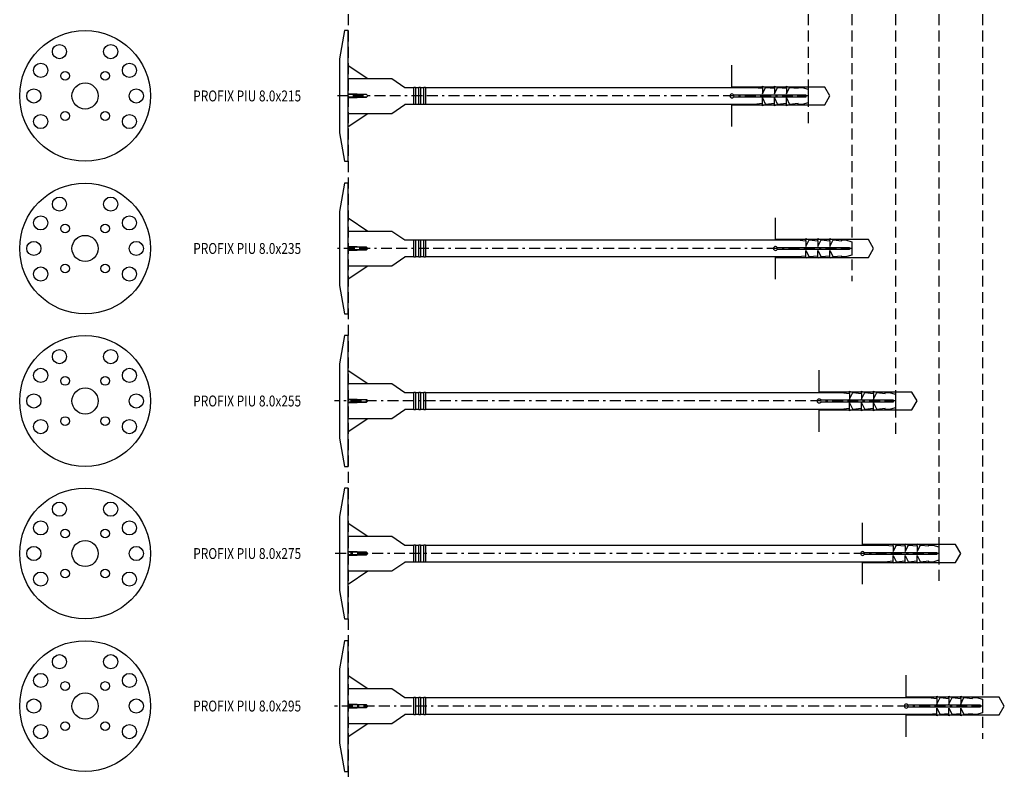
# Model space of a CAD drawing. Extents: x -483 to 168, y -911 to 11.
# Drawn here: x -478 to -27, y -911 to -561 of the extents above; entities that cross this region are included whole.
import ezdxf

# ---------------------------------------------------------------- set-up
doc = ezdxf.new("R2010")
doc.units = 0
doc.linetypes.add('BORDER', pattern=[17, 5, -2, 5, -2, 1, -2])
doc.linetypes.add('DASHED', pattern=[7.5, 5, -2.5])
doc.layers.add('MST_1_1', color=7, linetype='CONTINUOUS')
doc.styles.add('ARIAL', font='txt')

msp = doc.modelspace()

# ---------------------------------------------------------------- linework, layer by layer
at = {"layer": 'MST_1_1', "color": 7, "linetype": 'DASHED'}
for p, q in [((-327.68, -146.04), (-327.68, -911.04)), ((-116.68, -146.04), (-116.68, -611.04)), ((-96.68, -146.04), (-96.68, -681.04)), ((-76.68, -146.04), (-76.68, -751.04)), ((-56.68, -146.04), (-56.68, -821.04)), ((-36.68, -146.04), (-36.68, -891.04))]:
    msp.add_line(p, q, dxfattribs=at)
at = {"layer": 'MST_1_1', "color": 137, "linetype": 'CONTINUOUS'}
for p, q in [((-327.68, -582.04, 1000), (-318.68, -588.04, 1000)), ((-319.28, -595.44, 1000), (-327.68, -595.44, 1000)), ((-301.68, -592.14, 1000), (-297.68, -592.14, 1000)), ((-296.88, -592.14, 1000), (-295.38, -592.14, 1000)), ((-294.58, -592.14, 1000), (-293.08, -592.14, 1000)), ((-132.18, -595.14, 1000), (-130.68, -592.14, 1000)), ((-132.18, -592.54, 1000), (-132.18, -595.14, 1000)), ((-319.28, -596.64, 1000), (-327.68, -596.64, 1000)), ((-297.68, -599.94, 1000), (-301.68, -599.94, 1000)), ((-295.38, -599.94, 1000), (-296.88, -599.94, 1000)), ((-293.08, -599.94, 1000), (-294.58, -599.94, 1000)), ((-327.68, -610.04, 1000), (-318.68, -604.04, 1000)), ((-327.68, -652.04, 1000), (-318.68, -658.04, 1000)), ((-301.68, -662.14, 1000), (-297.68, -662.14, 1000)), ((-296.88, -662.14, 1000), (-295.38, -662.14, 1000)), ((-294.58, -662.14, 1000), (-293.08, -662.14, 1000)), ((-112.18, -665.14, 1000), (-110.68, -662.14, 1000)), ((-112.18, -662.54, 1000), (-112.18, -665.14, 1000)), ((-319.28, -665.44, 1000), (-327.68, -665.44, 1000)), ((-319.28, -666.64, 1000), (-327.68, -666.64, 1000)), ((-297.68, -669.94, 1000), (-301.68, -669.94, 1000)), ((-295.38, -669.94, 1000), (-296.88, -669.94, 1000)), ((-293.08, -669.94, 1000), (-294.58, -669.94, 1000)), ((-327.68, -680.04, 1000), (-318.68, -674.04, 1000)), ((-327.68, -722.04, 1000), (-318.68, -728.04, 1000)), ((-319.28, -735.44, 1000), (-327.68, -735.44, 1000)), ((-301.68, -732.14, 1000), (-297.68, -732.14, 1000)), ((-296.88, -732.14, 1000), (-295.38, -732.14, 1000)), ((-294.58, -732.14, 1000), (-293.08, -732.14, 1000)), ((-92.18, -735.14, 1000), (-90.68, -732.14, 1000)), ((-92.18, -732.54, 1000), (-92.18, -735.14, 1000)), ((-319.28, -736.64, 1000), (-327.68, -736.64, 1000)), ((-297.68, -739.94, 1000), (-301.68, -739.94, 1000)), ((-295.38, -739.94, 1000), (-296.88, -739.94, 1000)), ((-293.08, -739.94, 1000), (-294.58, -739.94, 1000)), ((-327.68, -750.04, 1000), (-318.68, -744.04, 1000)), ((-327.68, -792.04, 1000), (-318.68, -798.04, 1000)), ((-301.68, -802.14, 1000), (-297.68, -802.14, 1000)), ((-296.88, -802.14, 1000), (-295.38, -802.14, 1000)), ((-294.58, -802.14, 1000), (-293.08, -802.14, 1000)), ((-72.18, -805.14, 1000), (-70.68, -802.14, 1000)), ((-72.18, -802.54, 1000), (-72.18, -805.14, 1000)), ((-319.28, -805.44, 1000), (-327.68, -805.44, 1000)), ((-319.28, -806.64, 1000), (-327.68, -806.64, 1000)), ((-297.68, -809.94, 1000), (-301.68, -809.94, 1000)), ((-295.38, -809.94, 1000), (-296.88, -809.94, 1000)), ((-293.08, -809.94, 1000), (-294.58, -809.94, 1000)), ((-327.68, -820.04, 1000), (-318.68, -814.04, 1000)), ((-327.68, -862.04, 1000), (-318.68, -868.04, 1000)), ((-319.28, -875.44, 1000), (-327.68, -875.44, 1000)), ((-301.68, -872.14, 1000), (-297.68, -872.14, 1000)), ((-296.88, -872.14, 1000), (-295.38, -872.14, 1000)), ((-294.58, -872.14, 1000), (-293.08, -872.14, 1000)), ((-52.18, -875.14, 1000), (-50.68, -872.14, 1000)), ((-52.18, -872.54, 1000), (-52.18, -875.14, 1000)), ((-319.28, -876.64, 1000), (-327.68, -876.64, 1000)), ((-297.68, -879.94, 1000), (-301.68, -879.94, 1000)), ((-295.38, -879.94, 1000), (-296.88, -879.94, 1000)), ((-293.08, -879.94, 1000), (-294.58, -879.94, 1000)), ((-327.68, -890.04, 1000), (-318.68, -884.04, 1000))]:
    msp.add_line(p, q, dxfattribs=at)
at = {"layer": 'MST_1_1', "color": 1, "linetype": 'BORDER'}
for p, q in [((-116.68, -596.04), (-333.99, -596.04)), ((-96.68, -666.04), (-333.99, -666.04)), ((-76.68, -736.04), (-333.99, -736.04)), ((-56.68, -806.04), (-333.99, -806.04)), ((-36.68, -876.04), (-333.99, -876.04))]:
    msp.add_line(p, q, dxfattribs=at)
at = {"layer": 'MST_1_1', "color": 137, "linetype": 'CONTINUOUS', "elevation": 1000}
for points in [[(-327.68, -566.04), (-329.48, -566.04), (-331.68, -579.04), (-331.68, -613.04), (-329.48, -626.04), (-327.68, -626.04), (-327.68, -566.04)], [(-327.68, -588.04), (-307.68, -588.04), (-301.68, -592.14)], [(-137.68, -592.54), (-137.68, -591.54), (-136.18, -592.14)], [(-136.18, -592.14), (-132.18, -592.54), (-132.18, -591.54), (-130.68, -592.14), (-126.68, -592.54), (-126.68, -591.54), (-125.18, -592.14), (-121.28, -592.54), (-121.28, -592.14), (-119.48, -592.14), (-116.68, -592.94), (-116.68, -599.14), (-119.48, -599.94), (-121.28, -599.94)], [(-318.68, -596.04), (-319.28, -595.44), (-327.68, -595.14)], [(-327.68, -596.94), (-319.28, -596.64), (-318.68, -596.04)], [(-297.68, -592.04), (-296.88, -592.04), (-296.88, -600.04), (-297.68, -600.04), (-297.68, -592.04)], [(-295.38, -592.04), (-294.58, -592.04), (-294.58, -600.04), (-295.38, -600.04), (-295.38, -592.04)], [(-293.08, -592.04), (-292.28, -592.04), (-292.28, -600.04), (-293.08, -600.04), (-293.08, -592.04)], [(-292.28, -592.14), (-141.68, -592.14), (-137.68, -592.54)], [(-150.93, -595.54), (-117.68, -595.54), (-117.68, -596.54), (-150.93, -596.54)], [(-137.68, -592.54), (-137.68, -595.14), (-136.18, -592.14)], [(-126.68, -592.54), (-126.68, -595.14), (-125.18, -592.14)], [(-327.68, -604.04), (-307.68, -604.04), (-301.68, -599.94)], [(-121.28, -599.94), (-121.28, -599.54), (-125.18, -599.94), (-126.68, -600.54), (-126.68, -599.54), (-130.68, -599.94), (-132.18, -600.54), (-132.18, -599.54), (-136.18, -599.94), (-137.68, -600.54), (-137.68, -599.54), (-141.68, -599.94), (-292.28, -599.94)], [(-137.68, -599.54), (-137.68, -596.94), (-136.18, -599.94)], [(-132.18, -599.54), (-132.18, -596.94), (-130.68, -599.94)], [(-126.68, -599.54), (-126.68, -596.94), (-125.18, -599.94)], [(-327.68, -636.04), (-329.48, -636.04), (-331.68, -649.04), (-331.68, -683.04), (-329.48, -696.04), (-327.68, -696.04), (-327.68, -636.04)], [(-327.68, -658.04), (-307.68, -658.04), (-301.68, -662.14)], [(-297.68, -662.04), (-296.88, -662.04), (-296.88, -670.04), (-297.68, -670.04), (-297.68, -662.04)], [(-295.38, -662.04), (-294.58, -662.04), (-294.58, -670.04), (-295.38, -670.04), (-295.38, -662.04)], [(-293.08, -662.04), (-292.28, -662.04), (-292.28, -670.04), (-293.08, -670.04), (-293.08, -662.04)], [(-292.28, -662.14), (-121.68, -662.14), (-117.68, -662.54)], [(-117.68, -662.54), (-117.68, -661.54), (-116.18, -662.14)], [(-117.68, -662.54), (-117.68, -665.14), (-116.18, -662.14)], [(-116.18, -662.14), (-112.18, -662.54), (-112.18, -661.54), (-110.68, -662.14), (-106.68, -662.54), (-106.68, -661.54), (-105.18, -662.14), (-101.28, -662.54), (-101.28, -662.14), (-99.48, -662.14), (-96.68, -662.94), (-96.68, -669.14), (-99.48, -669.94), (-101.28, -669.94)], [(-106.68, -662.54), (-106.68, -665.14), (-105.18, -662.14)], [(-318.68, -666.04), (-319.28, -665.44), (-327.68, -665.14)], [(-327.68, -666.94), (-319.28, -666.64), (-318.68, -666.04)], [(-130.93, -665.54), (-97.68, -665.54), (-97.68, -666.54), (-130.93, -666.54)], [(-117.68, -669.54), (-117.68, -666.94), (-116.18, -669.94)], [(-112.18, -669.54), (-112.18, -666.94), (-110.68, -669.94)], [(-106.68, -669.54), (-106.68, -666.94), (-105.18, -669.94)], [(-327.68, -674.04), (-307.68, -674.04), (-301.68, -669.94)], [(-101.28, -669.94), (-101.28, -669.54), (-105.18, -669.94), (-106.68, -670.54), (-106.68, -669.54), (-110.68, -669.94), (-112.18, -670.54), (-112.18, -669.54), (-116.18, -669.94), (-117.68, -670.54), (-117.68, -669.54), (-121.68, -669.94), (-292.28, -669.94)], [(-327.68, -706.04), (-329.48, -706.04), (-331.68, -719.04), (-331.68, -753.04), (-329.48, -766.04), (-327.68, -766.04), (-327.68, -706.04)], [(-327.68, -728.04), (-307.68, -728.04), (-301.68, -732.14)], [(-97.68, -732.54), (-97.68, -731.54), (-96.18, -732.14)], [(-96.18, -732.14), (-92.18, -732.54), (-92.18, -731.54), (-90.68, -732.14), (-86.68, -732.54), (-86.68, -731.54), (-85.18, -732.14), (-81.28, -732.54), (-81.28, -732.14), (-79.48, -732.14), (-76.68, -732.94), (-76.68, -739.14), (-79.48, -739.94), (-81.28, -739.94)], [(-318.68, -736.04), (-319.28, -735.44), (-327.68, -735.14)], [(-327.68, -736.94), (-319.28, -736.64), (-318.68, -736.04)], [(-297.68, -732.04), (-296.88, -732.04), (-296.88, -740.04), (-297.68, -740.04), (-297.68, -732.04)], [(-295.38, -732.04), (-294.58, -732.04), (-294.58, -740.04), (-295.38, -740.04), (-295.38, -732.04)], [(-293.08, -732.04), (-292.28, -732.04), (-292.28, -740.04), (-293.08, -740.04), (-293.08, -732.04)], [(-292.28, -732.14), (-101.68, -732.14), (-97.68, -732.54)], [(-110.93, -735.54), (-77.68, -735.54), (-77.68, -736.54), (-110.93, -736.54)], [(-97.68, -732.54), (-97.68, -735.14), (-96.18, -732.14)], [(-86.68, -732.54), (-86.68, -735.14), (-85.18, -732.14)], [(-327.68, -744.04), (-307.68, -744.04), (-301.68, -739.94)], [(-81.28, -739.94), (-81.28, -739.54), (-85.18, -739.94), (-86.68, -740.54), (-86.68, -739.54), (-90.68, -739.94), (-92.18, -740.54), (-92.18, -739.54), (-96.18, -739.94), (-97.68, -740.54), (-97.68, -739.54), (-101.68, -739.94), (-292.28, -739.94)], [(-97.68, -739.54), (-97.68, -736.94), (-96.18, -739.94)], [(-92.18, -739.54), (-92.18, -736.94), (-90.68, -739.94)], [(-86.68, -739.54), (-86.68, -736.94), (-85.18, -739.94)], [(-327.68, -776.04), (-329.48, -776.04), (-331.68, -789.04), (-331.68, -823.04), (-329.48, -836.04), (-327.68, -836.04), (-327.68, -776.04)], [(-327.68, -798.04), (-307.68, -798.04), (-301.68, -802.14)], [(-297.68, -802.04), (-296.88, -802.04), (-296.88, -810.04), (-297.68, -810.04), (-297.68, -802.04)], [(-295.38, -802.04), (-294.58, -802.04), (-294.58, -810.04), (-295.38, -810.04), (-295.38, -802.04)], [(-293.08, -802.04), (-292.28, -802.04), (-292.28, -810.04), (-293.08, -810.04), (-293.08, -802.04)], [(-292.28, -802.14), (-81.68, -802.14), (-77.68, -802.54)], [(-77.68, -802.54), (-77.68, -801.54), (-76.18, -802.14)], [(-77.68, -802.54), (-77.68, -805.14), (-76.18, -802.14)], [(-76.18, -802.14), (-72.18, -802.54), (-72.18, -801.54), (-70.68, -802.14), (-66.68, -802.54), (-66.68, -801.54), (-65.18, -802.14), (-61.28, -802.54), (-61.28, -802.14), (-59.48, -802.14), (-56.68, -802.94), (-56.68, -809.14), (-59.48, -809.94), (-61.28, -809.94)], [(-66.68, -802.54), (-66.68, -805.14), (-65.18, -802.14)], [(-318.68, -806.04), (-319.28, -805.44), (-327.68, -805.14)], [(-327.68, -806.94), (-319.28, -806.64), (-318.68, -806.04)], [(-90.93, -805.54), (-57.68, -805.54), (-57.68, -806.54), (-90.93, -806.54)], [(-77.68, -809.54), (-77.68, -806.94), (-76.18, -809.94)], [(-72.18, -809.54), (-72.18, -806.94), (-70.68, -809.94)], [(-66.68, -809.54), (-66.68, -806.94), (-65.18, -809.94)], [(-327.68, -814.04), (-307.68, -814.04), (-301.68, -809.94)], [(-61.28, -809.94), (-61.28, -809.54), (-65.18, -809.94), (-66.68, -810.54), (-66.68, -809.54), (-70.68, -809.94), (-72.18, -810.54), (-72.18, -809.54), (-76.18, -809.94), (-77.68, -810.54), (-77.68, -809.54), (-81.68, -809.94), (-292.28, -809.94)], [(-327.68, -846.04), (-329.48, -846.04), (-331.68, -859.04), (-331.68, -893.04), (-329.48, -906.04), (-327.68, -906.04), (-327.68, -846.04)], [(-327.68, -868.04), (-307.68, -868.04), (-301.68, -872.14)], [(-57.68, -872.54), (-57.68, -871.54), (-56.18, -872.14)], [(-56.18, -872.14), (-52.18, -872.54), (-52.18, -871.54), (-50.68, -872.14), (-46.68, -872.54), (-46.68, -871.54), (-45.18, -872.14), (-41.28, -872.54), (-41.28, -872.14), (-39.48, -872.14), (-36.68, -872.94), (-36.68, -879.14), (-39.48, -879.94), (-41.28, -879.94)], [(-318.68, -876.04), (-319.28, -875.44), (-327.68, -875.14)], [(-327.68, -876.94), (-319.28, -876.64), (-318.68, -876.04)], [(-297.68, -872.04), (-296.88, -872.04), (-296.88, -880.04), (-297.68, -880.04), (-297.68, -872.04)], [(-295.38, -872.04), (-294.58, -872.04), (-294.58, -880.04), (-295.38, -880.04), (-295.38, -872.04)], [(-293.08, -872.04), (-292.28, -872.04), (-292.28, -880.04), (-293.08, -880.04), (-293.08, -872.04)], [(-292.28, -872.14), (-61.68, -872.14), (-57.68, -872.54)], [(-70.93, -875.54), (-37.68, -875.54), (-37.68, -876.54), (-70.93, -876.54)], [(-57.68, -872.54), (-57.68, -875.14), (-56.18, -872.14)], [(-46.68, -872.54), (-46.68, -875.14), (-45.18, -872.14)], [(-327.68, -884.04), (-307.68, -884.04), (-301.68, -879.94)], [(-41.28, -879.94), (-41.28, -879.54), (-45.18, -879.94), (-46.68, -880.54), (-46.68, -879.54), (-50.68, -879.94), (-52.18, -880.54), (-52.18, -879.54), (-56.18, -879.94), (-57.68, -880.54), (-57.68, -879.54), (-61.68, -879.94), (-292.28, -879.94)], [(-57.68, -879.54), (-57.68, -876.94), (-56.18, -879.94)], [(-52.18, -879.54), (-52.18, -876.94), (-50.68, -879.94)], [(-46.68, -879.54), (-46.68, -876.94), (-45.18, -879.94)]]:
    msp.add_lwpolyline(points, dxfattribs=at)
at = {"layer": 'MST_1_1', "color": 7, "linetype": 'CONTINUOUS'}
for points in [[(-151.68, -610.14), (-151.68, -600.14), (-109.05, -600.14), (-106.68, -596.04), (-109.05, -591.94), (-151.68, -591.94), (-151.68, -581.94)], [(-131.68, -680.14), (-131.68, -670.14), (-89.05, -670.14), (-86.68, -666.04), (-89.05, -661.94), (-131.68, -661.94), (-131.68, -651.94)], [(-111.68, -750.14), (-111.68, -740.14), (-69.05, -740.14), (-66.68, -736.04), (-69.05, -731.94), (-111.68, -731.94), (-111.68, -721.94)], [(-91.68, -820.14), (-91.68, -810.14), (-49.05, -810.14), (-46.68, -806.04), (-49.05, -801.94), (-91.68, -801.94), (-91.68, -791.94)], [(-71.68, -890.14), (-71.68, -880.14), (-29.05, -880.14), (-26.68, -876.04), (-29.05, -871.94), (-71.68, -871.94), (-71.68, -861.94)]]:
    msp.add_lwpolyline(points, dxfattribs=at)
at = {"layer": 'MST_1_1', "color": 137, "linetype": 'CONTINUOUS', "elevation": 1000}
for points in [[(-150.93, -595.54, 0.250492), (-151.68, -595.14, 1), (-151.68, -596.94, 0.250492), (-150.93, -596.54)], [(-130.93, -665.54, 0.250492), (-131.68, -665.14, 1), (-131.68, -666.94, 0.250492), (-130.93, -666.54)], [(-110.93, -735.54, 0.250492), (-111.68, -735.14, 1), (-111.68, -736.94, 0.250492), (-110.93, -736.54)], [(-90.93, -805.54, 0.250492), (-91.68, -805.14, 1), (-91.68, -806.94, 0.250492), (-90.93, -806.54)], [(-70.93, -875.54, 0.250492), (-71.68, -875.14, 1), (-71.68, -876.94, 0.250492), (-70.93, -876.54)]]:
    msp.add_lwpolyline(points, format="xyb", dxfattribs=at)
at = {"layer": 'MST_1_1', "color": 137, "linetype": 'CONTINUOUS'}
for centre, radius in [((-448.47, -596.04, 1000), 30), ((-460.22, -575.69, 1000), 3.25), ((-436.72, -575.69, 1000), 3.25), ((-468.82, -584.29, 1000), 3.25), ((-428.12, -584.29, 1000), 3.25), ((-457.66, -586.85, 1000), 2), ((-439.28, -586.85, 1000), 2), ((-448.47, -596.04, 1000), 6), ((-471.97, -596.04, 1000), 3.25), ((-424.97, -596.04, 1000), 3.25), ((-468.82, -607.79, 1000), 3.25), ((-457.66, -605.24, 1000), 2), ((-439.28, -605.24, 1000), 2), ((-428.12, -607.79, 1000), 3.25), ((-448.47, -666.04, 1000), 30), ((-460.22, -645.69, 1000), 3.25), ((-436.72, -645.69, 1000), 3.25), ((-468.82, -654.29, 1000), 3.25), ((-457.66, -656.85, 1000), 2), ((-439.28, -656.85, 1000), 2), ((-428.12, -654.29, 1000), 3.25), ((-471.97, -666.04, 1000), 3.25), ((-448.47, -666.04, 1000), 6), ((-424.97, -666.04, 1000), 3.25), ((-468.82, -677.79, 1000), 3.25), ((-457.66, -675.24, 1000), 2), ((-439.28, -675.24, 1000), 2), ((-428.12, -677.79, 1000), 3.25), ((-448.47, -736.04, 1000), 30), ((-460.22, -715.69, 1000), 3.25), ((-436.72, -715.69, 1000), 3.25), ((-468.82, -724.29, 1000), 3.25), ((-428.12, -724.29, 1000), 3.25), ((-457.66, -726.85, 1000), 2), ((-439.28, -726.85, 1000), 2), ((-448.47, -736.04, 1000), 6), ((-471.97, -736.04, 1000), 3.25), ((-424.97, -736.04, 1000), 3.25), ((-468.82, -747.79, 1000), 3.25), ((-457.66, -745.24, 1000), 2), ((-439.28, -745.24, 1000), 2), ((-428.12, -747.79, 1000), 3.25), ((-448.47, -806.04, 1000), 30), ((-460.22, -785.69, 1000), 3.25), ((-436.72, -785.69, 1000), 3.25), ((-468.82, -794.29, 1000), 3.25), ((-457.66, -796.85, 1000), 2), ((-439.28, -796.85, 1000), 2), ((-428.12, -794.29, 1000), 3.25), ((-471.97, -806.04, 1000), 3.25), ((-448.47, -806.04, 1000), 6), ((-424.97, -806.04, 1000), 3.25), ((-468.82, -817.79, 1000), 3.25), ((-457.66, -815.24, 1000), 2), ((-439.28, -815.24, 1000), 2), ((-428.12, -817.79, 1000), 3.25), ((-448.47, -876.04, 1000), 30), ((-460.22, -855.69, 1000), 3.25), ((-436.72, -855.69, 1000), 3.25), ((-468.82, -864.29, 1000), 3.25), ((-428.12, -864.29, 1000), 3.25), ((-457.66, -866.85, 1000), 2), ((-439.28, -866.85, 1000), 2), ((-448.47, -876.04, 1000), 6), ((-471.97, -876.04, 1000), 3.25), ((-424.97, -876.04, 1000), 3.25), ((-468.82, -887.79, 1000), 3.25), ((-457.66, -885.24, 1000), 2), ((-439.28, -885.24, 1000), 2), ((-428.12, -887.79, 1000), 3.25)]:
    msp.add_circle(centre, radius, dxfattribs=at)

# ---------------------------------------------------------------- texts
at = {"layer": 'MST_1_1', "color": 7, "style": 'ARIAL', "width": 0.8}
for s, p in [('PROFIX PIU 8.0x215', (-398.84, -598.54)), ('PROFIX PIU 8.0x235', (-398.84, -668.54)), ('PROFIX PIU 8.0x255', (-398.84, -738.54)), ('PROFIX PIU 8.0x275', (-398.84, -808.54)), ('PROFIX PIU 8.0x295', (-398.84, -878.54))]:
    msp.add_text(s, height=5, dxfattribs=at).set_placement(p)

doc.saveas('drawing.dxf')
